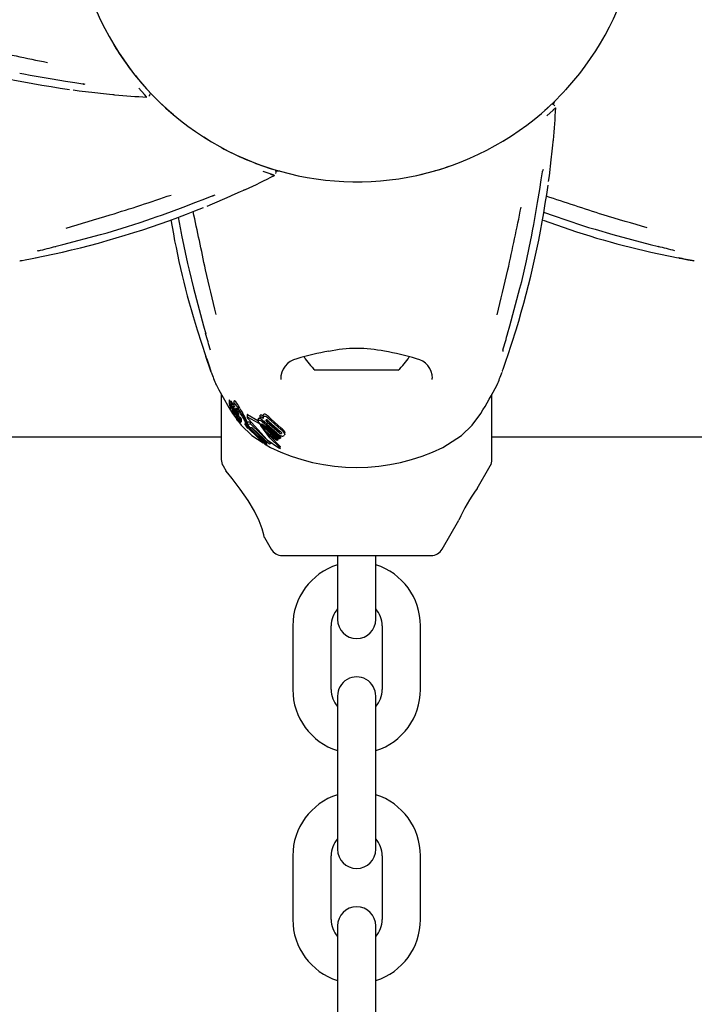
# Model space of a CAD drawing. Units: centimetres. Extents: x 6 to 14.2, y 4.3 to 15.
# Drawn here: x 11.1 to 11.3, y 10.8 to 11 of the extents above; entities that cross this region are included whole.
import ezdxf

# ---------------------------------------------------------------- set-up
doc = ezdxf.new("R2010")
doc.units = ezdxf.units.CM

msp = doc.modelspace()

# ---------------------------------------------------------------- linework, layer by layer
at = {"color": 7, "linetype": 'Continuous', "lineweight": 25}
for p, q in [((11.14467882363133, 10.99557498092853), (11.145315559783, 10.99545233203285)), ((11.23022429980815, 10.99295501455032), (11.23210544174457, 10.99514502747989)), ((11.22851990299001, 10.99119763396675), (11.2281705522455, 10.99061056840473)), ((11.16752713806389, 10.99014177424475), (11.16875211730742, 10.9890669095264)), ((11.22858072278934, 10.9900682414786), (11.2286404344953, 10.99011912805114)), ((11.17351906597151, 10.98559232393668), (11.17457281578367, 10.98489539253796)), ((11.22035562258776, 10.98489558668364), (11.22050881308182, 10.98499384782769)), ((11.18545207167974, 10.98020261302155), (11.18476913061596, 10.98021162755773)), ((11.16546232684781, 10.9728561895089), (11.16607508007886, 10.97306834312375)), ((11.22918313816416, 10.97295747251501), (11.22946835553861, 10.97286119137392)), ((11.16998740201151, 10.97050810732454), (11.17004662878463, 10.97021296126218)), ((11.22488710176035, 10.97021268356139), (11.2250097479559, 10.97084942023314)), ((11.23482194460795, 10.97111565931303), (11.23758302112991, 10.97030114237392)), ((11.14708176292204, 10.96663364959615), (11.15137219373903, 10.96755402175193)), ((11.24355639170661, 10.96755441266663), (11.24784683032928, 10.96663407689872)), ((11.17121174821145, 10.96470385109627), (11.17188689411135, 10.96190543021691)), ((11.17249484169585, 10.95535897469762), (11.17384302685216, 10.95118317797305)), ((11.22108569743797, 10.95118337830941), (11.22243384717862, 10.95535918646799)), ((11.1746867430651, 10.94876812334425), (11.17469405117413, 10.94873523689297)), ((11.20034274418853, 10.94904781343038), (11.19096437120079, 10.94904777366063)), ((11.20396437120067, 10.94904782878818), (11.20034274418853, 10.94904781343038)), ((11.20930304726577, 10.94757590368389), (11.20930214170618, 10.94780372532597)), ((11.17626438714479, 10.94528787891945), (11.17626443041681, 10.93508360970908)), ((11.17749174502831, 10.9443748493664), (11.17749174704375, 10.94389957546596)), ((11.17782818472531, 10.94413073949635), (11.17782818671946, 10.94366048646622)), ((11.17822458053296, 10.94410973076266), (11.17822458251463, 10.94364242103703)), ((11.21866443041644, 10.9350837895097), (11.21866438716686, 10.94528276374965)), ((11.17749471415045, 10.94387880370501), (11.17751993868201, 10.94377858727018)), ((11.17776691930783, 10.94332206015048), (11.17776840497819, 10.94332086720373)), ((11.1778076087549, 10.94304917417398), (11.17780760777972, 10.94327913903257)), ((11.17793525642235, 10.94307552991724), (11.1779352568271, 10.94298008302227)), ((11.1781680913704, 10.94276385955521), (11.1781680905581, 10.94295541424859)), ((11.1782523517376, 10.9430350033382), (11.17827689987342, 10.94296250926203)), ((11.17847210811123, 10.9425615676986), (11.17846266351209, 10.94258914019521)), ((11.17848077742915, 10.94253036826869), (11.17848077641654, 10.94276915774017)), ((11.17856126799522, 10.94261302562911), (11.17855949475343, 10.94261662971554)), ((11.1786315768954, 10.94266331372257), (11.17870188990441, 10.94246101793977)), ((11.17870188990441, 10.94246101793977), (11.1787018879962, 10.9429110063845)), ((11.17877287242615, 10.94272862844525), (11.17871358671956, 10.94288327563324)), ((11.17871358862309, 10.94243438999118), (11.17871358671956, 10.94288327563324)), ((11.17877287242615, 10.94272862844525), (11.1789722909071, 10.94223183416766)), ((11.17900568986937, 10.94292338204343), (11.17894261341345, 10.94302701742805)), ((11.17801735085295, 10.94227906041251), (11.17862729185288, 10.94145524835)), ((11.17816671703094, 10.94237724341051), (11.17816512224734, 10.94238049965535)), ((11.17827039870424, 10.94244104517131), (11.17828104660149, 10.94241349582126)), ((11.17828104660149, 10.94241349582126), (11.17832989521274, 10.94228323590605)), ((11.17840954725965, 10.94200974761518), (11.17840954539571, 10.94244929692611)), ((11.17850148109137, 10.94225788161272), (11.17849906864911, 10.94226338055425)), ((11.17863009821746, 10.9419741873601), (11.17850148109137, 10.94225788161272)), ((11.17859831590206, 10.94199545270115), (11.17859831763509, 10.9415867748205)), ((11.17865629937467, 10.94205477536155), (11.17878747768971, 10.94177589164439)), ((11.17870188990441, 10.94246101793977), (11.17871358862309, 10.94243438999118)), ((11.17871358862309, 10.94243438999118), (11.17897229266193, 10.94181801441646)), ((11.17872972509459, 10.94143251123646), (11.17872972369864, 10.94176169945177)), ((11.17878322681484, 10.94165100769213), (11.1787832271349, 10.94157553291679)), ((11.17879122131482, 10.94208916117526), (11.17878426073041, 10.94210581332346)), ((11.17878747768971, 10.94177589164439), (11.17878747632328, 10.94209812050259)), ((11.17880516832778, 10.94160360635872), (11.178806863957, 10.941602722229)), ((11.17886476753313, 10.94109331812882), (11.17886476636195, 10.9413695013323)), ((11.17889619955986, 10.9415567834542), (11.1788961982452, 10.9418668011679)), ((11.17897229266193, 10.94181801441646), (11.1789722909071, 10.94223183416766)), ((11.17900936332997, 10.94172471468817), (11.17900936160118, 10.94213239240872)), ((11.17918034535793, 10.94102750790836), (11.17918034503248, 10.9411042543175)), ((11.17918128295438, 10.94110773235174), (11.17918128133837, 10.94148881403969)), ((11.17918764755248, 10.94170596449175), (11.17918764920245, 10.94131687413294)), ((11.17921565641867, 10.9412361276701), (11.17919380503153, 10.94128927555129)), ((11.17926305596448, 10.94083490307648), (11.17926305462671, 10.94115037142451)), ((11.17944997644957, 10.94094245098167), (11.17944997488076, 10.94131240369692)), ((11.18032498567549, 10.94208090506714), (11.18032498726479, 10.9417061199973)), ((11.18200958442182, 10.94114977740037), (11.18037462483359, 10.94208014009131)), ((11.18210687137212, 10.94077716630338), (11.18037462641915, 10.94170623712824)), ((11.18200958363427, 10.94133549465951), (11.18200958500677, 10.94101183650542)), ((11.182352424619, 10.94197674187896), (11.18237533279092, 10.94199425743002)), ((11.18235242602324, 10.94164559781831), (11.182352424619, 10.94197674187896)), ((11.18235242602324, 10.94164559781831), (11.18237533419501, 10.94166315050803)), ((11.18282953929309, 10.94107505920107), (11.18235242602324, 10.94164559781831)), ((11.18254372565385, 10.94137395515397), (11.18265321322831, 10.94128591233708)), ((11.18281372321513, 10.94192614254828), (11.18281372458146, 10.9416039380985)), ((11.18283961785004, 10.94108289772194), (11.18282953929309, 10.94107505920107)), ((11.18526157698242, 10.93954682789619), (11.18351934194175, 10.94113326488522)), ((11.18373007576162, 10.9410276651332), (11.18547231061457, 10.93948549474056)), ((11.18405034376489, 10.94141275381811), (11.18565013330753, 10.93997679983017)), ((11.18405034501707, 10.94111746870439), (11.18565013441077, 10.93971663691177)), ((11.17997583738795, 10.94097294293775), (11.17997583887246, 10.94062286883405)), ((11.17997680690415, 10.94062286883815), (11.17997699030238, 10.94063295164172)), ((11.17997681015083, 10.94097294294188), (11.17997698881665, 10.94098331264284)), ((11.18019933835362, 10.9402566781054), (11.18019933692702, 10.94059309421187)), ((11.18035632645712, 10.94095493609599), (11.18085813236867, 10.94099596881255)), ((11.18035632791139, 10.94061199497576), (11.18035632645712, 10.94095493609599)), ((11.18035632791139, 10.94061199497576), (11.18085813379071, 10.94066062697705)), ((11.18040913084774, 10.94050428258192), (11.18035632791139, 10.94061199497576)), ((11.18078858003881, 10.94001704315526), (11.18040913084774, 10.94050428258192)), ((11.18052569301056, 10.93994722722146), (11.18046968455224, 10.93992165215584)), ((11.18053938875066, 10.94004002112529), (11.18053938749119, 10.94033702389809)), ((11.18056529114869, 10.94012610887485), (11.18056529039533, 10.94030376274888)), ((11.18056529114869, 10.94012610887485), (11.18337177834559, 10.93738596836425)), ((11.18316012809491, 10.93735216993149), (11.18057398720167, 10.93985845724931)), ((11.18111118995116, 10.94004921042034), (11.18078858003881, 10.94001704315526)), ((11.18085813379071, 10.94066062697705), (11.18085813236867, 10.94099596881255)), ((11.18085813379071, 10.94066062697705), (11.18403470845547, 10.93757071227035)), ((11.18098119558322, 10.94003624875012), (11.18337177727677, 10.9376380151971)), ((11.1838286556537, 10.93750045323174), (11.18111118995116, 10.94004921042034)), ((11.18319916365881, 10.93944855369459), (11.18259011740476, 10.94033683645719)), ((11.18269718742438, 10.94058551602591), (11.18275259486934, 10.9405224664966)), ((11.18275259486934, 10.9405224664966), (11.18517057737926, 10.93840934809748)), ((11.18275259613242, 10.9402246111689), (11.18517057842941, 10.93816170413302)), ((11.18538225413513, 10.93831303770106), (11.18296427189678, 10.94036211429787)), ((11.18327031988137, 10.94041188640271), (11.18559116142745, 10.93847504645018)), ((11.18500854990831, 10.939137951458), (11.18340881927783, 10.94055623002532)), ((11.18526157807968, 10.9392880742227), (11.18351934320473, 10.9408354317751)), ((11.17626441572663, 10.93854780123886), (11.07119283318903, 10.93854780123886)), ((11.18104796215041, 10.93883917845914), (11.18280302108228, 10.93769825037096)), ((11.18496257939869, 10.93802544274264), (11.18319916365881, 10.93944855369459)), ((11.18517057842941, 10.93816170413302), (11.18496257939869, 10.93802544274264)), ((11.18517057842941, 10.93816170413302), (11.18517057737926, 10.93840934809748)), ((11.18559116142745, 10.93847504645018), (11.18538225413513, 10.93831303770106)), ((11.18538371354609, 10.93890011592687), (11.18559116037667, 10.93872283953183)), ((11.18559116142745, 10.93847504645018), (11.18559116037667, 10.93872283953183)), ((11.18614346782893, 10.93946500044306), (11.18619441418644, 10.93927676675606)), ((11.18619967630739, 10.93902797804621), (11.18619967525238, 10.93927676677837)), ((11.21097636599805, 10.93695112577378), (11.21388086683143, 10.93883931768972)), ((11.32373621453465, 10.93854780123886), (11.21866441572701, 10.93854780123886)), ((11.18337177834559, 10.93738596836425), (11.18316012809491, 10.93735216993149)), ((11.1833008254366, 10.93737463789279), (11.18395247899775, 10.93695101117681)), ((11.18337177834559, 10.93738596836425), (11.18337177727677, 10.9376380151971)), ((11.18403470845547, 10.93757071227035), (11.1838286556537, 10.93750045323174)), ((11.18403470845547, 10.93757071227035), (11.18403470765279, 10.93775999844135)), ((11.18528726362353, 10.93689161798755), (11.1852506739584, 10.93691328357575)), ((11.18540530598186, 10.93693711749031), (11.18543416036135, 10.9369117828558)), ((11.18547535395859, 10.93710380651107), (11.18543415936764, 10.93714611690718)), ((11.18549575471334, 10.93683312156335), (11.18549575372192, 10.93706691373656)), ((11.17653238384983, 10.93408361084535), (11.17700806073607, 10.93325972237891)), ((11.21635035809389, 10.93053975710132), (11.21839648546459, 10.93408378837345)), ((11.2108702613028, 10.92104785807291), (11.21348523204582, 10.92557716461642)), ((11.18301976313839, 10.9228472503498), (11.18405871857116, 10.9210477443764)), ((11.1857907736193, 10.92004775172131), (11.19746449417756, 10.92004780122467)), ((11.19446429073572, 10.92004778850206), (11.19446429073572, 10.91704780123152)), ((11.19746449417756, 10.92004780122467), (11.20913821473583, 10.92004785072802)), ((11.20046450689928, 10.91704781394643), (11.20046449417754, 10.92004781394641)), ((11.19446429073572, 10.91704780123152), (11.19446429073572, 10.91004780123152)), ((11.19446450689933, 10.91704778850295), (11.1944645365834, 10.91004778850301)), ((11.20046429073572, 10.91004780123152), (11.20046429073572, 10.91704780123152)), ((11.20046453658334, 10.9100478139465), (11.20046450689928, 10.91704781394643)), ((11.18746429073572, 10.90904780123152), (11.18746429073572, 10.89904780123152)), ((11.19346429073572, 10.89904780123152), (11.19346429073572, 10.90904780123152)), ((11.20146429073572, 10.90904780123152), (11.20146429073572, 10.89904780123152)), ((11.20746429073572, 10.89904780123152), (11.20746429073572, 10.90904780123152)), ((11.19446429073572, 10.89804780123152), (11.19446429073572, 10.89104780123152)), ((11.20046429073572, 10.89104780123152), (11.20046429073572, 10.89804780123152)), ((11.19446429073572, 10.89104780123152), (11.19446429073572, 10.88104780123152)), ((11.20046429073572, 10.88104780123152), (11.20046429073572, 10.89104780123152)), ((11.19446429073572, 10.88104780123152), (11.19446429073572, 10.87404780123152)), ((11.20046429073572, 10.87404780123152), (11.20046429073572, 10.88104780123152)), ((11.18746429073572, 10.87304780123152), (11.18746429073572, 10.86304780123152)), ((11.19346429073572, 10.86304780123152), (11.19346429073572, 10.87304780123152)), ((11.20146429073572, 10.87304780123152), (11.20146429073572, 10.86304780123152)), ((11.20746429073573, 10.86304780123152), (11.20746429073572, 10.87304780123152)), ((11.19446429073572, 10.86204780123152), (11.19446429073573, 10.85504780123152)), ((11.20046429073573, 10.85504780123152), (11.20046429073572, 10.86204780123152)), ((11.19446429073573, 10.85504780123152), (11.19446429073573, 10.84504780123152)), ((11.20046429073573, 10.84504780123152), (11.20046429073573, 10.85504780123152))]:
    msp.add_line(p, q, dxfattribs=at)
at = {"color": 7, "linetype": 'Continuous', "lineweight": 25, "flags": 128}
for points in [[(11.145315559783, 10.99545233203285), (11.14630773260072, 10.99526121849217), (11.14975148656894, 10.99466178463678), (11.15183316883647, 10.99432749168076), (11.15330870461383, 10.99409551538707), (11.15426861708819, 10.99393710115703), (11.15457731972698, 10.99387993491537), (11.15467266918917, 10.99386008749215), (11.15471833643437, 10.99384950338088), (11.15472080648275, 10.99384888472579)], [(11.16340794263216, 10.99443803549752), (11.16349508053283, 10.99432934618269), (11.1645446441891, 10.99312730005268), (11.16497475360639, 10.99266221772545), (11.16496811625256, 10.99266935340088)], [(11.15304264168357, 10.99294041651415), (11.15397479691082, 10.99281386953517), (11.15643614621015, 10.99251816361861), (11.15780585777158, 10.99236769622119), (11.15873358061151, 10.99227056572975), (11.1592754182153, 10.99221291388318), (11.15935553223886, 10.99220348842556), (11.15936768672641, 10.99220192393125), (11.15936724677879, 10.99220198727344)], [(11.16456393239011, 10.99184550844311), (11.16422811359878, 10.99222267252479), (11.16334275140738, 10.99323090681752)], [(11.22694550341719, 10.98973868694238), (11.22733469839357, 10.99007851449856), (11.22779977889687, 10.99050862588806), (11.22779264324959, 10.99050198850397)], [(11.22861648992133, 10.99009780813511), (11.22823932726372, 10.98976198774439), (11.22723109672545, 10.9888766212775)], [(11.22752163070726, 10.97857651278563), (11.22764817373337, 10.9795086685495), (11.22794386921237, 10.98197001910277), (11.22809433080141, 10.98333973130226), (11.22819145735878, 10.98426745455407), (11.22824910690764, 10.98480929240234), (11.22825853202553, 10.98488940646586), (11.22826009646829, 10.98490156096005), (11.22826003312797, 10.98490112101216)], [(11.18263054776937, 10.98110014279707), (11.18389043942331, 10.9806694241149), (11.18449546706472, 10.98048170827898), (11.18448615109785, 10.98048456923876)], [(11.18454804396657, 10.97956900690779), (11.18406863364829, 10.97972772915527), (11.18279776852717, 10.98015819918083)], [(11.2250097479559, 10.97084942023314), (11.22520085728919, 10.97184159386129), (11.22580027654106, 10.97528535037143), (11.22613456066953, 10.97736703405653), (11.22636653070609, 10.9788425708176), (11.22652494086554, 10.97980248396371), (11.22658210579813, 10.98011118684492), (11.22660195281701, 10.98020653639127), (11.22661253673462, 10.98025220368135), (11.22661315537924, 10.98025467373236)], [(11.17402287990238, 10.97475653512599), (11.17489342198723, 10.97511302353265), (11.17717286183349, 10.97608761901269), (11.17843429818864, 10.97664217155402), (11.17928629337107, 10.97702191911387), (11.17978436348683, 10.97724291206417), (11.17985845685999, 10.97727480670441), (11.1798697651821, 10.97727952910433), (11.1798693525059, 10.97727936398471)], [(11.16607508007886, 10.97306834312375), (11.16702988231244, 10.9733989244003), (11.1703119725606, 10.97460169035573), (11.17228190557878, 10.97535303365095), (11.17367574291636, 10.9758899100869), (11.17458625716605, 10.97623267943766), (11.17488218416969, 10.97633752459443), (11.17497468280851, 10.97636801134507), (11.17501952380065, 10.97638167904859), (11.17502197224988, 10.97638237831214)], [(11.22675921352534, 10.97381812199772), (11.22838959679798, 10.97322534914204), (11.22918313816416, 10.97295747251501)], [(11.16155054993164, 10.97156269306942), (11.16354430701561, 10.97217917363419), (11.16546678739211, 10.97284574860045)], [(11.16546415164307, 10.97285077869719), (11.16546828056882, 10.97285569361034), (11.16546974926675, 10.9728762885634)], [(11.1695207840079, 10.97303761237984), (11.16982261929252, 10.97132927262006), (11.16998740201151, 10.97050810732454)], [(11.22946474139382, 10.97285098384097), (11.22946025991301, 10.97285596497366), (11.2294587910404, 10.97287655991426)], [(11.22946512857863, 10.97285311661269), (11.23379753590615, 10.97141785964451), (11.23482194460795, 10.97111565931303)], [(11.15016668690334, 10.96841474872972), (11.15146043814832, 10.96873797874075), (11.15733122306471, 10.97031176769121)], [(11.1573471318317, 10.97029444581577), (11.1573423996363, 10.97029609579419), (11.15733122306471, 10.97031176769121)], [(11.1573453776849, 10.97029967472181), (11.15838170943727, 10.97058287030496), (11.16155054993164, 10.97156269306942)], [(11.23758137517398, 10.97029480949953), (11.23758616255359, 10.97029643607451), (11.23759733899226, 10.97031210806632)], [(11.23759733899226, 10.97031210806632), (11.243468137256, 10.96873836890699), (11.2447618912423, 10.96841514986848)], [(11.17003802235629, 10.97021171851089), (11.17096125702465, 10.96574211522163), (11.17121174821145, 10.96470385109627)], [(11.22405141407856, 10.9661782371583), (11.22451440479051, 10.96821312172437), (11.22489837412446, 10.97021132605183)], [(11.14469619539974, 10.9661817642544), (11.14469618687969, 10.96618175897202), (11.14470986258989, 10.96618448304929), (11.14474729290598, 10.96619169391933), (11.14484184916246, 10.96620937315439), (11.14504576225262, 10.96624677873745), (11.1455126371933, 10.96633220191893), (11.14635800144498, 10.96649122114619), (11.14741567373956, 10.96670017752072)], [(11.22304263392967, 10.96190494199152), (11.2233155452366, 10.9629440294074), (11.22405141407856, 10.9661782371583)], [(11.24798660143095, 10.96660642209616), (11.24839600133405, 10.9665250949282), (11.24935352599126, 10.96634411981037), (11.25005291606058, 10.96621606239338), (11.25018236308889, 10.96619193824027), (11.25022729881927, 10.9661832362373), (11.25023242095545, 10.96618220307834)], [(11.17188058670329, 10.96190368921936), (11.17188438904834, 10.96190035651449), (11.17190354961071, 10.96189851343058)], [(11.17190354961071, 10.96189851343058), (11.17347605065167, 10.95602738341402), (11.17384301174648, 10.95474535007639)], [(11.22108568233229, 10.95474555041274), (11.22145263255396, 10.95602758686258), (11.22302508380087, 10.96189873021556)], [(11.22304803936853, 10.9619038466742), (11.22304424434761, 10.96190057346197), (11.22302508380087, 10.96189873021556)], [(11.17388896264145, 10.95104830524701), (11.17402323119953, 10.95065309094664), (11.17434526447864, 10.94973336270983), (11.17458405853704, 10.94906364443415), (11.17462788992177, 10.94893947794263), (11.17464282163131, 10.94889621145711), (11.1746444879575, 10.94889125897757)], [(11.22028425786238, 10.94889147356177), (11.22028425817703, 10.948891463542), (11.22028873691201, 10.94890466909308), (11.2203012072734, 10.94894069013269), (11.22033317473496, 10.94903141787039), (11.22040273709483, 10.9492267145781), (11.22056219591991, 10.94967375172776), (11.2208471633552, 10.95048536825862), (11.221195037974, 10.95150581752226)], [(11.1754728766793, 10.94675917190937), (11.17544195355421, 10.94681862888431), (11.17589377107878, 10.94596203508738), (11.17655593271825, 10.94475755316026), (11.17744899564137, 10.94321639493024), (11.17801735085295, 10.94227906041251)], [(11.17752097866563, 10.94438761718344), (11.17749430853378, 10.944394541714), (11.17749446151466, 10.94437484937792)], [(11.17783960732545, 10.94414776514358), (11.17782976383064, 10.94414608527058), (11.17782990772213, 10.94413073950366)], [(11.17834279208861, 10.94425533246557), (11.17823584025097, 10.94421390447819), (11.17823552644895, 10.94410973080908)], [(11.17752098068031, 10.94391252241985), (11.17749431328082, 10.94391916871277), (11.17749450786354, 10.94389957547767)], [(11.17782818580619, 10.94387585001135), (11.17781453805787, 10.94390271919534), (11.17773573472767, 10.94405124237)], [(11.17779168349674, 10.94310658578672), (11.17776045895539, 10.94321511337884), (11.17774426805993, 10.94331796145825), (11.17775862924739, 10.94332748165338), (11.17776691930783, 10.94332206015048)], [(11.17780543824073, 10.94304758011811), (11.17780738652093, 10.94304720706005), (11.17780723270605, 10.94305194403317), (11.17779916389161, 10.94308177500393), (11.17779168349674, 10.94310658578672)], [(11.17812768020688, 10.94365383961491), (11.17810355473756, 10.94370200627008), (11.17798411671957, 10.94392702279759)], [(11.17814561660921, 10.94396086311972), (11.17812988686661, 10.94395660725438), (11.17813010632088, 10.94393521051961)], [(11.17816601996181, 10.94276207761632), (11.17816788977529, 10.9427620804596), (11.17816787281966, 10.94276577088289), (11.17816341864206, 10.94278257441958), (11.17814095081977, 10.94284915189311)], [(11.17834279407187, 10.94378764596387), (11.17823585882039, 10.94374592235954), (11.17823550623305, 10.9435481313907), (11.17831069969775, 10.94325080026366)], [(11.17843853954371, 10.9425408688504), (11.17837715922284, 10.94267601497304), (11.17824782846373, 10.94294904857701)], [(11.17829793111897, 10.94271994859675), (11.17832050374731, 10.94267170712069), (11.17839115391697, 10.94251208259647)], [(11.17844733665652, 10.9425712038159), (11.17845693379014, 10.94255534630511), (11.17845837347981, 10.94255306816513)], [(11.1786315768954, 10.94266331372257), (11.1785675047485, 10.94290203353416), (11.17855727056239, 10.94306243782567), (11.17861235098143, 10.94310481319276), (11.17862771282185, 10.94310056878273)], [(11.17862771282185, 10.94310056878273), (11.17876303067277, 10.94299522118897), (11.17889414865812, 10.94284278748381)], [(11.17916701489132, 10.94246051971144), (11.17895144412067, 10.94276776873556), (11.17889414865812, 10.94284278748381)], [(11.17920593102117, 10.94302988579443), (11.17914513725855, 10.94313803364466), (11.17894261147796, 10.94348343671509)], [(11.17920593102117, 10.94302988579443), (11.17938432675658, 10.9427097297558), (11.17956799256922, 10.94237993269622)], [(11.17823012888562, 10.9423783942185), (11.17822354951158, 10.9423782472191), (11.17822298764672, 10.94237865808674), (11.17822291603216, 10.94237871247195), (11.17822287991255, 10.94237874034745), (11.17822272359066, 10.94237887781236), (11.17822192220657, 10.94237982511417), (11.17822019422539, 10.94238239441373), (11.17821619687643, 10.94238918772779), (11.17820764126592, 10.94240498874629)], [(11.17822466244419, 10.94241477838866), (11.17823082650247, 10.94238450308756), (11.1782307162076, 10.94238353726096)], [(11.17832989521274, 10.94228323590605), (11.17837429524194, 10.94215469426887), (11.1784095102291, 10.94201116768578), (11.17840299407963, 10.94199192560798), (11.17839288398741, 10.94199555520397)], [(11.17849906864911, 10.94226338055425), (11.17844608118429, 10.94238576439479), (11.17839115391697, 10.94251208259647)], [(11.17843853954371, 10.9425408688504), (11.17854808002665, 10.94229481018952), (11.17865629937467, 10.94205477536155)], [(11.17872937846152, 10.94140698131123), (11.17873124921455, 10.94137575981416), (11.17874672504101, 10.94133269863483), (11.17877648109126, 10.94127165433551), (11.17884119561975, 10.94114975258044), (11.17885778825894, 10.94111480072238), (11.17886412796538, 10.94109691118355), (11.17886385425183, 10.94108866911265), (11.17885315513581, 10.94109137593612), (11.17883250960335, 10.94110971206937), (11.17880510564166, 10.94114287016536), (11.17876354030766, 10.94120148533685), (11.17871917726895, 10.94127110337939), (11.17868085639797, 10.94133908092825), (11.17864213734129, 10.94141782703863), (11.17861758133985, 10.94147972582906), (11.17859835410975, 10.94158358501434), (11.17860059311606, 10.94160975604687), (11.17860725191016, 10.94162111315444), (11.17862315647891, 10.94161653371762), (11.17863622910476, 10.94160223236999), (11.17865359121513, 10.94157825168121), (11.17867840897332, 10.94153967649093), (11.17869573933436, 10.94151002011677), (11.17871090403339, 10.94148125895397), (11.17872305189802, 10.94145499616689), (11.17872900835227, 10.94143716161204), (11.17872841553992, 10.9414230517669), (11.17872841553992, 10.9414230517669)], [(11.17881531628264, 10.94145919595219), (11.17880209701041, 10.94149209871461), (11.17878411343188, 10.94156525145044), (11.17879092171173, 10.94160488017852), (11.17880516832778, 10.94160360635872)], [(11.17881007555226, 10.94120837296961), (11.17935244972887, 10.94047581951095), (11.18104796215041, 10.93883917845914)], [(11.17897229266193, 10.94181801441646), (11.17899887945548, 10.94175825939223), (11.17900736670199, 10.94173434460351), (11.17900895929181, 10.9417201123762), (11.17900199886268, 10.94171808040883), (11.17899955456721, 10.94171894151509)], [(11.17900936283693, 10.94184098019394), (11.17903287409166, 10.94180589651379), (11.17908628005998, 10.9417170291352)], [(11.17908628171924, 10.94132574589681), (11.17911189356274, 10.94128130747196), (11.17913983665281, 10.94122627621951), (11.17916909250995, 10.94115584233804), (11.17918126249813, 10.94110605049682), (11.1791785663821, 10.94110077214352), (11.17917716534375, 10.9411010676117)], [(11.17918765360148, 10.94170596449177), (11.17918764755797, 10.94170599281533), (11.17919295796092, 10.9417150659374), (11.17919683284655, 10.94171421708867)], [(11.17918795232572, 10.94131687413423), (11.17918766389335, 10.94131823424441), (11.17919391412763, 10.94132620361907), (11.17919683449493, 10.94132550184986)], [(11.18037462641915, 10.94170623712824), (11.18033638825185, 10.94172458805092), (11.18032567183438, 10.94171514829196), (11.18032804444914, 10.94168784413717), (11.18033374395932, 10.94166908220721)], [(11.18037462483359, 10.94208014009131), (11.18034137033066, 10.9420993303297), (11.18032735208176, 10.94209501276432), (11.18032659134866, 10.94208090507395)], [(11.1804976663065, 10.94138012218047), (11.18346404400001, 10.93815736915453), (11.1852506739584, 10.93691328357575)], [(11.18281374738813, 10.94192614254838), (11.18281555449099, 10.94196617578533), (11.18282124195744, 10.9420031746543)], [(11.18283748292144, 10.94113374216546), (11.1831286139918, 10.94085313675347), (11.18327031863354, 10.94070614511691)], [(11.18330197065819, 10.94111850249821), (11.18327572947326, 10.94119281758824), (11.18328222559334, 10.94125775012077), (11.18329870406377, 10.94127912357702)], [(11.18351934194175, 10.94113326488522), (11.18338530359551, 10.94129143395035), (11.18338392321702, 10.94129342458653)], [(11.21388086683143, 10.93883931768972), (11.21555227199848, 10.94044860395794), (11.21691144895459, 10.94227922534607)], [(11.17944979930994, 10.9409438052497), (11.17944756148203, 10.94093709399311), (11.17943954334245, 10.94093996711201), (11.17942432237701, 10.94095300574124), (11.17940250572059, 10.94097763371536), (11.17939777844738, 10.94098358740244)], [(11.17999893818306, 10.94052504697053), (11.17998123553383, 10.94058640295675), (11.17997662058211, 10.94061262529014)], [(11.18041873447518, 10.94041903406435), (11.18050521126164, 10.94018981912536), (11.18051785853819, 10.94004002103399)], [(11.18057398720167, 10.93985845724931), (11.18059750728217, 10.9398983743013), (11.18060113574223, 10.93996238190356), (11.18056529114869, 10.94012610887485)], [(11.18540530598186, 10.93693711749031), (11.1838833291955, 10.93849022592755), (11.18247706479614, 10.94040662878152)], [(11.18543415936764, 10.93714611690718), (11.18389434613288, 10.93873819323327), (11.1836391650725, 10.93909346395793)], [(11.18560305195424, 10.9393751006315), (11.18555001178968, 10.9393817659024), (11.18553102530037, 10.93938747182582)], [(11.1856886324107, 10.93928070959605), (11.18571494273508, 10.93921988390132), (11.18570097474191, 10.93915880312018), (11.18569079828399, 10.93914759535959)], [(11.1861434688935, 10.93921395677787), (11.18619925022189, 10.93900982020267), (11.18617413720864, 10.93891697727597), (11.18611743793226, 10.93884298785414)], [(11.18543416036135, 10.9369117828558), (11.18548026792622, 10.936863598357), (11.18549522719061, 10.93682805591378), (11.18548250332546, 10.93682108386024)], [(11.18547535395859, 10.93710380651107), (11.18548027403641, 10.93709750301639), (11.18549307451289, 10.93706691372519)], [(11.18303557726991, 10.9228563807323), (11.18304297216428, 10.92282282653971), (11.18293813188418, 10.92326862771527), (11.18266068353676, 10.92420877293092), (11.18216772965294, 10.92548650803163), (11.18144317594402, 10.92697013183033), (11.1804580367013, 10.92863887069471), (11.17921547635012, 10.93045340205066), (11.17793965195169, 10.93212714428105), (11.17729841907921, 10.93292043722148), (11.17699417126029, 10.93328806267208), (11.17701460098628, 10.93326349843111)]]:
    msp.add_lwpolyline(points, dxfattribs=at)
at = {"color": 7, "linetype": 'Continuous', "lineweight": 25}
for centre, radius, start, end in [((11.19746405758282, 11.02299780123931), 0.04445000000000198, 179.2437636105351, 359.2437636105383), ((11.19646744933321, 11.02233454791699), 0.04325417757959536, 210.9236925161209, 220.0158726075581), ((11.21058872657981, 11.31390284484342), 0.3225793941134306, 257.2166776649423, 258.9980352021565), ((11.17243216408407, 11.13684409594718), 0.1452073253686393, 252.9371434969821, 262.0963300402231), ((11.15418939641418, 10.99134104998026), 0.002564576170469233, 73.2058137060645, 79.47648320882952), ((11.15966656364169, 10.99411222228126), 0.00193389108213414, 257.5159460464153, 265.5064993862412), ((11.17133476183253, 11.13165848703563), 0.1400000000000006, 265.1742228928794, 267.2349732684449), ((11.19746405760959, 11.02299780122325), 0.04444999999956432, 222.522871790242, 229.7294549573116), ((11.16463336840155, 10.99231324094854), 0.0004757016142710442, 307.5682590459775, 0.852771764892155), ((11.22814875712144, 10.99016724216316), 0.0004757016142173534, 37.56850200615441, 90.85301473116952), ((11.08880348261782, 10.99686804468926), 0.1400000000000003, 355.1744658602493, 357.2352162358149), ((11.22634979685069, 10.98520042977458), 0.001933891082330318, 347.5161890142243, 355.5067423532226), ((11.19638334374419, 11.02064715436435), 0.04187059892817597, 240.7309811364334, 250.7152733526822), ((11.19746405760968, 11.0229978012242), 0.04445000000047421, 282.5228717903015, 289.7294549572237), ((11.12050473716036, 11.1040357412892), 0.1400000000000011, 295.1744658602423, 297.2352162358077), ((11.20078921266212, 11.02935947078339), 0.05237252805933954, 251.2445630605999, 251.969247828195), ((11.18437430919881, 10.9800087924087), 0.0004757016142072866, 337.5685020049625, 30.85301473088424), ((11.22912099237854, 10.97972327429839), 0.002564576170780391, 163.2060566738392, 169.4767261758184), ((11.06337673637376, 11.28149072509033), 0.3225793942437059, 287.2169206326582, 288.998278169153), ((11.17917344335922, 10.97908333150894), 0.001933891081971069, 287.5161890133596, 295.5067423538895), ((11.08361786905261, 10.99796542495081), 0.1452073253687211, 342.9373864643592, 352.096573007595), ((11.17581568534032, 10.97394482804469), 0.002564576171328161, 103.2060566747899, 109.4767261754534), ((10.68331032617937, 9.29839104383793), 1.763830685562823, 71.73651618598043, 72.04097809611488), ((11.11886228956166, 11.10907530450237), 0.1452073253694559, 282.937386464368, 292.096573007558), ((9.446833935920202, 10.60596461697045), 1.763830677939331, 11.73651618533012, 12.04097809677413), ((10.90655895827226, 11.03612123663112), 0.3225793941949804, 347.2169206325373, 348.9982781693013), ((10.49183174889187, 13.20913107091902), 2.333147169656497, 286.4349903306413, 286.6121096142575), ((11.29082950398678, 10.99278846410177), 0.1241130894650606, 189.3600402115209, 197.5522667449509), ((11.27021071108716, 11.08842351596013), 0.1237731508551679, 249.4219521836042, 257.5640465513302), ((11.12896773789507, 10.60004658365952), 0.3883799956481479, 72.93072975350584, 73.99203918915732), ((11.14796422467181, 10.9664244931984), 0.001372173631611798, 104.5031019432599, 113.6648986922821), ((10.93023576025118, 11.83475304342019), 0.8938375072328906, 284.0753764512194, 284.2547944766413), ((11.22373841931147, 10.87980702506073), 0.09104979855635736, 74.99228893776993, 76.68403541065274), ((11.24472644005895, 10.96848192844761), 7.56053240887131e-05, 256.7621236815486, 297.9627854445741), ((11.23088871919721, 10.87038959034522), 0.09772706239887748, 78.50728394422326, 80.00715288412387), ((10.79692939888376, 10.87084174540518), 0.3883799955417062, 12.9307297533478, 13.99203918929033), ((8.951400956908389, 11.5049689306857), 2.333147168348266, 346.4349903305921, 346.6121096143076), ((10.36084925547583, 11.19744892594557), 0.8938374989764817, 344.0753764504496, 344.2547944775279), ((11.17388311810076, 10.95480944099132), 7.560532409096283e-05, 196.7621236822861, 237.9627854427343), ((11.08659438871777, 10.92864814844087), 0.09104979855437613, 14.99228893777346, 16.68403541069252), ((11.19996265643258, 10.91138907704682), 0.04120759717467275, 99.60649672471506, 106.7133628410193), ((11.19748580219357, 10.93067274440969), 0.02178374498288902, 78.46156269149182, 101.6388776042451), ((11.19589953557208, 10.91529696716609), 0.03719967111757719, 72.92645782318019, 80.80533738267054), ((11.22170806306802, 10.95184303440344), 0.001372173632983952, 164.5031019479289, 173.6648986877433), ((11.08201380113871, 10.91774708980053), 0.09772706220598618, 18.50728394272233, 20.00715288558504), ((11.18874974967728, 10.94773251197236), 0.003184369007782887, 101.5402626620785, 182.2582696024416), ((11.1974643406553, 10.95625092622434), 0.009702319813613193, 211.8005150655957, 227.9375871856516), ((11.1974643406553, 10.95625092622434), 0.009702319813612033, 312.0628987490944, 328.2726225929625), ((11.2062116113806, 10.94777804450527), 0.003133885018822815, 0.2913928917535343, 78.89878406230025), ((11.24943264276885, 10.97722225757495), 0.08000000000000143, 200.8652640428932, 202.3860642145968), ((11.14549586068236, 10.97722181682265), 0.08000000000000129, 337.6150697222891, 339.1351897888473), ((11.15799020759912, 10.97870542275802), 0.06927178748064655, 328.2748792943913, 332.5373682805125), ((11.17632957444868, 10.94339023166241), 0.001553776652459231, 25.17737497206585, 39.93442734917901), ((11.17702562103508, 10.94345721463271), 0.001067442592828725, 26.11185652373815, 40.30982220148523), ((11.17702882179307, 10.94261528193511), 0.002101495581729363, 24.40052828915488, 51.29910511008045), ((11.18194523734755, 10.94498973509216), 0.004588043954226574, 195.3063009850078, 199.0421402777114), ((11.17636973508641, 10.94293118133513), 0.001512744770952961, 25.4453582305367, 40.44483113300048), ((11.16939579665848, 10.94072263075143), 0.008667090872872579, 18.01812357329666, 18.64006814983793), ((11.17930810028766, 10.94397624680514), 0.001765724176994472, 198.9268108890593, 205.7901900069053), ((11.17970154590939, 10.9441333420656), 0.002188530459473051, 205.0117920112764, 208.3380762717362), ((11.16885800330911, 10.93871664186032), 0.01012311305461245, 25.55942849309385, 28.72022254082233), ((11.176971566689, 10.94258974904307), 0.001081427308681419, 24.48014935472536, 42.53712450225806), ((11.17800621707405, 10.94320975075073), 0.0002580919487153854, 206.5211978473115, 218.9280812800262), ((11.17865791724418, 10.94359335977884), 0.0008226225027245929, 174.1292104660458, 216.7494732985746), ((11.17704627483486, 10.94299370962781), 0.001047354614292763, 26.4349177426623, 40.75877348561109), ((11.17917707872428, 10.94306478137246), 0.001221596242461495, 181.2623717372026, 214.0664312974592), ((11.16931495435548, 10.9386619218389), 0.009908364925777086, 25.63760252500297, 28.96284658735116), ((11.16972467677516, 10.93910400961442), 0.009174157705051374, 21.33024463617317, 25.71221750966788), ((11.17979779695693, 10.94375608963911), 0.00191451537748225, 200.0037025812445, 205.4006066149621), ((11.17991416369173, 10.94381680778281), 0.002045683702650087, 205.5387897011887, 209.3052070668446), ((11.17845100618213, 10.9430571962669), 0.0003733855771150236, 174.649382321753, 213.8612577492252), ((11.17767595946379, 10.94270582863013), 0.0005583733993079047, 26.73354445515015, 43.75901065928003), ((11.17858863925452, 10.94272685084948), 0.0004898875658234844, 178.7690412867779, 214.5713958043646), ((11.17580582104337, 10.9416573682286), 0.00253465261384226, 17.38686811216205, 25.22009020663506), ((11.17836358241782, 10.94293287609637), 0.0002611571266722723, 206.7022803158799, 220.8443666762826), ((11.17868772865677, 10.94337831579617), 0.0005544515357887041, 167.8884959069727, 218.2572201573464), ((11.17773535622847, 10.94303910421339), 0.0006130540965841874, 20.20095350958815, 47.99382497699929), ((11.1746867978774, 10.94099255281056), 0.004003021295278176, 25.56425287804933, 29.38944366113984), ((11.18030308417485, 10.94360759337081), 0.002126395149253319, 197.6601150871167, 205.4342711319201), ((11.17707689340096, 10.94217255902577), 0.002052074639535426, 24.60672972221976, 51.91074982759842), ((11.17867268167329, 10.94285259232565), 0.0002917026098502312, 169.0806887066426, 212.6273064407657), ((11.1800548420029, 10.94349230767968), 0.001852702287613939, 205.5116426224704, 209.8127973691049), ((11.1781774195918, 10.94268212874863), 0.0003075123954130038, 25.87410296021443, 47.22433576676924), ((11.18222298459355, 10.94391090003483), 0.003985857964009567, 197.7566390552202, 199.3666695484021), ((11.17568640043399, 10.94122801499327), 0.003191069070904811, 25.79525809945022, 29.8503425557379), ((11.17855686228552, 10.94260994790407), 0.0001137336781784126, 210.0075041894948, 226.2523488235621), ((11.1784469091622, 10.94253956790887), 3.345112525364101e-05, 339.3801630173069, 41.12238803652013), ((11.16640952002351, 10.93696796038315), 0.01339894549579142, 22.54767437707052, 24.91711119434777), ((11.08510956527306, 10.88654870387285), 0.1095197998219622, 30.40402693885002, 30.98035631173558), ((11.18136586962367, 10.94393486515924), 0.003558196569002646, 205.9607898738776, 210.5824677819191), ((11.18023976129287, 10.94346922221362), 0.00229392778371715, 206.4108371018905, 207.6413211151061), ((11.17881440591663, 10.94238660319808), 0.0005749776260969745, 207.1159048799412, 222.8522341049955), ((11.19012409939869, 10.94722504802537), 0.01263659767818711, 204.552574076016, 205.8864157761405), ((11.20256803126604, 10.95326798033254), 0.02647019679772578, 205.894456759777, 206.1481723341299), ((11.16542053565098, 10.93516779738575), 0.01491113842729201, 25.99330161911181, 26.30599391362109), ((11.18057696631398, 10.94279376580214), 0.001919727293720855, 201.532794274005, 208.5487585191094), ((11.1794633738337, 10.94176289872575), 0.0007156912491795985, 205.109456027885, 210.8911651772129), ((11.18884188685308, 10.94660907613086), 0.01115537345969383, 206.0916901232954, 206.93003620406), ((11.18016491093298, 10.94216040511906), 0.001521913819503164, 210.1736792134607, 214.6872017121345), ((11.1800961160558, 10.94254232962685), 0.001377209292286956, 208.9205741293314, 214.1622983573107), ((11.17848332800922, 10.9410233883326), 0.0006745170665544586, 26.63196368617028, 52.25853512588216), ((11.17903818378025, 10.94137046880939), 0.0001461264626910769, 211.4207923038794, 230.1801538537951), ((11.17896456472719, 10.94130170876581), 4.78358793837405e-05, 245.342503253895, 267.9218328765572), ((11.17910091002561, 10.94184957752995), 0.0001653441783882783, 209.1761481475899, 232.1934893218283), ((11.1789503131156, 10.94109470600198), 0.0001596896600180504, 76.71183940389464, 85.50437741058379), ((11.17866992469, 10.94206323062253), 0.00034619717599685, 11.52384324268849, 29.14463633194363), ((11.18284351440793, 10.94332490433808), 0.004379189095776668, 208.2801229552756, 212.5617656296259), ((11.17862442510966, 10.94139173002366), 0.0005649154866888588, 9.895737948396546, 35.15825308446548), ((11.17044037169305, 10.93176173784175), 0.01278690493922126, 47.20455498860434, 47.35515319593878), ((11.19258808887763, 10.94854487206651), 0.01537134835258259, 208.6822621762641, 209.2781866322917), ((11.1795152913491, 10.94153657717976), 0.000551359936312311, 225.3160018960242, 232.1745328297038), ((11.16413838668554, 10.93252078021782), 0.01801827092006116, 30.91234666901299, 33.48013246208587), ((11.17893920366049, 10.94081917322551), 0.0003186732783290957, 1.158236092980687, 40.82541780787375), ((11.17896520086799, 10.94142299326569), 0.0003721084365595219, 30.75209631407394, 51.50215820961211), ((11.17898529409937, 10.94104179773117), 0.0003538889174786774, 32.12839991633184, 53.29041187740648), ((11.17975330412993, 10.94147219796191), 0.0005871918290480812, 203.70531139306, 222.8351528981009), ((11.17858387039885, 10.94103231886634), 0.0009105260859151803, 18.00700877037316, 39.64504621035987), ((11.17866092974711, 10.94068007477508), 0.0008317866014786925, 18.48552511527584, 41.38689240007488), ((11.17907646405685, 10.94081508736322), 0.0003565678223358318, 38.58735662960063, 46.32259670537326), ((11.17655306430924, 10.93877877404899), 0.003599111064044153, 37.77769627484871, 38.87133556946494), ((11.16349980783645, 10.93292173907798), 0.01864521351786189, 25.30210878706919, 30.48228522506466), ((11.16635829372479, 10.93374750576815), 0.01556294586196491, 25.38383776362851, 31.91950084661438), ((11.16748318334871, 10.93436305591977), 0.01420283104491497, 27.21886838335745, 31.46793812175598), ((11.18163694269843, 10.94221739050252), 0.001413848980738696, 202.8184545149833, 216.3126267718957), ((11.18221546547394, 10.94100280784695), 0.0002098219252856104, 127.6621766709815, 201.7610008469252), ((11.18217133324751, 10.94135678141904), 0.0001613814237954862, 121.395856036931, 187.5795940607269), ((11.18220552747077, 10.94101795859839), 0.0004910311177689374, 46.468677603671, 103.9367966448229), ((11.18221350136312, 10.94069354789313), 0.0004918371764435103, 47.82382361057959, 104.8723460979959), ((11.18247814635109, 10.94185226192483), 0.0001753093028005363, 64.21042001036169, 125.9068718353168), ((11.18248096923529, 10.94151813411933), 0.0001794115791337934, 65.83328386068303, 126.0709119594815), ((11.17931024327849, 10.93669042514506), 0.005434287496337374, 43.22076548232246, 53.4862836175799), ((11.18220308951667, 10.94118308711081), 0.0008985535299314396, 46.56136323878709, 66.98369571632776), ((11.18222909287103, 10.94086506338791), 0.0008791651357202694, 47.68820178737793, 68.28191856999035), ((11.18325314660046, 10.9415965316798), 0.0004398162350655208, 169.1150886307172, 190.6566610963548), ((11.18302173658492, 10.94196353133459), 0.0002043763402368002, 133.1798899267542, 168.8153138317277), ((11.18302043481346, 10.94163912418943), 0.0002032592916951499, 132.9719780180485, 168.5179454443437), ((11.18288337621309, 10.94102521366386), 7.240334863549462e-05, 69.98779546245649, 127.1834727378629), ((11.18306289164546, 10.94178729126931), 0.000372245193147663, 44.07170578981118, 119.0950651512275), ((11.1830675111522, 10.94145921752138), 0.0003774307880830648, 45.86407934690636, 119.459946123089), ((11.18279006830585, 10.94077335564368), 0.0003409892024804493, 50.09916589363629, 69.7386047267368), ((11.18495575254825, 10.9423151047691), 0.00233011346849532, 213.3256523355566, 219.8552229014021), ((11.18336665202337, 10.94115542739686), 0.0001411299762681988, 48.81949840774352, 118.7805786337461), ((11.18436672361105, 10.94171113931285), 0.00121857180530505, 209.1001201143756, 225.9418433289241), ((11.18088082834875, 10.93853610273676), 0.004280297818724307, 42.22687332925688, 55.09093272435466), ((11.18104577355742, 10.9383156873738), 0.004108214731555905, 42.99972579629736, 56.21368496349616), ((11.18261577022601, 10.94001280204112), 0.001507190738541206, 42.32595397440448, 55.95431141935086), ((11.18052287955493, 10.94182445336804), 0.001615850782160356, 212.0081660042699, 216.824626978071), ((11.17932840733548, 10.94092006753111), 0.0001179196685459813, 212.9300993127317, 233.22497035347), ((11.17998021876455, 10.94097532585582), 8.615180230320891e-06, 17.92620257914133, 112.0189704914838), ((11.17998039764662, 10.94062517353452), 8.491698667465369e-06, 19.19614047717521, 113.6567146885657), ((11.18108417506629, 10.94132823285113), 0.001150377047596514, 197.7262814221739, 219.7203813918192), ((11.18149972862029, 10.94124095815423), 0.001630896091172167, 202.0776246195961, 217.1224894952521), ((11.18084780602226, 10.94082122133879), 0.0008990527597719079, 199.2341431635807, 212.8981391875972), ((11.18151704318377, 10.94119278533358), 0.001663581129717875, 211.1236082560185, 217.6627577753355), ((11.17946802659633, 10.94028306981074), 0.0008650937538200441, 349.9692970930645, 41.76600836434174), ((11.18098292905765, 10.94106691825122), 0.0009157105696992287, 211.160597378148, 216.5659667747986), ((11.18094131760457, 10.94072147496887), 0.0008755394526486949, 212.064196955073, 217.5808070430475), ((11.18158037476547, 10.94121729597571), 0.001728799701270416, 217.0233284016139, 223.9772393954049), ((11.18045338252003, 10.9406685229655), 0.0002530908048212265, 215.5463925995333, 222.2645756874406), ((11.18044231617642, 10.94033188433856), 0.0002425206276699131, 216.5371391420818, 223.3924334132206), ((11.18034669799038, 10.94023672228396), 0.000107718322851322, 221.5506193375526, 255.593123397533), ((11.18058863823286, 10.94022932300745), 0.0003298656257776824, 220.096335421271, 248.8621811403566), ((11.18138793263413, 10.93986437658984), 0.001235000305264185, 41.44210248777434, 59.1843318079988), ((11.18182191790775, 10.94020291442793), 0.000641064500120869, 41.08867559600208, 63.60861731107674), ((11.18129458044119, 10.93964885648751), 0.001404452953739138, 32.6529962501029, 43.98680920411052), ((11.18048213147905, 10.93892040819803), 0.00254108969751689, 41.40103724396793, 43.88038354467366), ((11.18077625852274, 10.93915906995883), 0.00216268767244171, 32.99628429534737, 41.8115138683839), ((11.18263694861621, 10.94054718707841), 0.0001027523655429537, 140.0409733722403, 223.2487548896855), ((11.18260460488105, 10.94045621934847), 0.0001636787167367308, 46.39392372343857, 106.4741130117371), ((11.18358495339074, 10.94105140572348), 0.001173204091781925, 209.3266431197533, 224.8079028993909), ((11.18203068550682, 10.93952808776271), 0.001251872121619391, 41.77625196799406, 56.72728625761061), ((11.18654050021672, 10.94365012502977), 0.004402228049702647, 219.9758031650275, 224.6522493655214), ((11.18586576109633, 10.94026093948514), 0.0009354110353067503, 229.7666414472502, 249.0318526806106), ((11.18492238484658, 10.93868794193123), 0.0009687666561004086, 37.72546822818185, 55.41309866972136), ((11.18469032070824, 10.93855794805168), 0.001713003384436198, 31.97235226826398, 55.92277418820317), ((11.18472126918294, 10.93831161945931), 0.001684299454725512, 32.39373680504168, 56.53107685465572), ((11.18625572988045, 10.940682519865), 0.001985232844478165, 231.0804504705621, 253.0698092892847), ((11.18585482026157, 10.94000480512639), 0.0009303974820866372, 230.3852520169123, 249.6339432464339), ((11.18559752446366, 10.93928242587685), 0.0001639489979982702, 246.0711273177341, 304.6749298262841), ((11.18584692946144, 10.93918616477224), 0.000436972802246746, 247.2031050601109, 308.2468699801499), ((11.19746430460856, 10.96475134971292), 0.03091000249206843, 244.0788125256089, 295.9216734091435), ((11.1855449378724, 10.9372993843055), 0.0004823581538553792, 237.7105338861478, 262.5629934350209), ((11.1782644304168, 10.93508361819025), 0.002000000000000887, 180.0002429674074, 210.0002429673949), ((11.21666443041645, 10.93508378102854), 0.001999999999999111, 330.0002429673231, 0.0002429673556720752), ((11.23785162778117, 10.91479984921535), 0.02664761232946939, 143.7943761572637, 156.1391083213222), ((11.18579076513814, 10.92204775172129), 0.002000000000000305, 210.0002429673694, 270.0002429674074), ((11.20913820625467, 10.922047850728), 0.002000000000000887, 270.0002429673565, 330.0002429673485), ((11.19746429073572, 10.90904780123152), 0.01000000000000076, 107.4563440099084, 180.000000000011), ((11.19746429073572, 10.90904780123152), 0.01000000000000011, 1.017777498068347e-11, 72.54113775009233), ((11.19746429073572, 10.90904780123152), 0.004000000000001336, 138.5852052952673, 180), ((11.19746429073572, 10.90904780123152), 0.004000000000000448, 2.544443745171093e-11, 41.40444893332955), ((11.19746429073572, 10.91004780123152), 0.00300000000000189, 180, 0), ((11.19746453658337, 10.91004780122475), 0.003000000000002218, 180.0002429673734, 0.0002429673726350336), ((11.19746429073572, 10.89804780123152), 0.003000000000000114, 0, 180.0000000000347), ((11.19746429073572, 10.89904780123152), 0.009999999999999787, 180, 252.5423968762868), ((11.19746429073572, 10.89904780123152), 0.003999999999999709, 180, 221.4096221093029), ((11.19746429073572, 10.89904780123152), 0.003999999999999867, 318.5903778907345, 0), ((11.19746429073572, 10.89904780123152), 0.01000000000000156, 287.4576031237343, 1.017777498068166e-11), ((11.19746429073572, 10.87304780123152), 0.01000000000000156, 107.4576031237334, 180.000000000011), ((11.19746429073572, 10.87304780123152), 0.01000000000000064, 0, 72.54239687628903), ((11.19746429073572, 10.87304780123152), 0.004000000000001336, 138.5903778907338, 180), ((11.19746429073572, 10.87304780123152), 0.003999999999999559, 0, 41.40962210928306), ((11.19746429073572, 10.87404780123152), 0.003000000000000114, 180, 0), ((11.19746429073572, 10.86204780123152), 0.003000000000000114, 3.392591660227623e-11, 180), ((11.19746429073572, 10.86304780123152), 0.009999999999999787, 180.000000000011, 252.5423968762868), ((11.19746429073572, 10.86304780123152), 0.004000000000001041, 180.0000000000262, 221.4096221092861), ((11.19746429073572, 10.86304780123152), 0.004000000000001336, 318.5903778907514, 0), ((11.19746429073572, 10.86304780123152), 0.01000000000000156, 287.4576031237343, 1.017777498068166e-11)]:
    msp.add_arc(centre, radius, start, end, dxfattribs=at)

doc.saveas('drawing.dxf')
